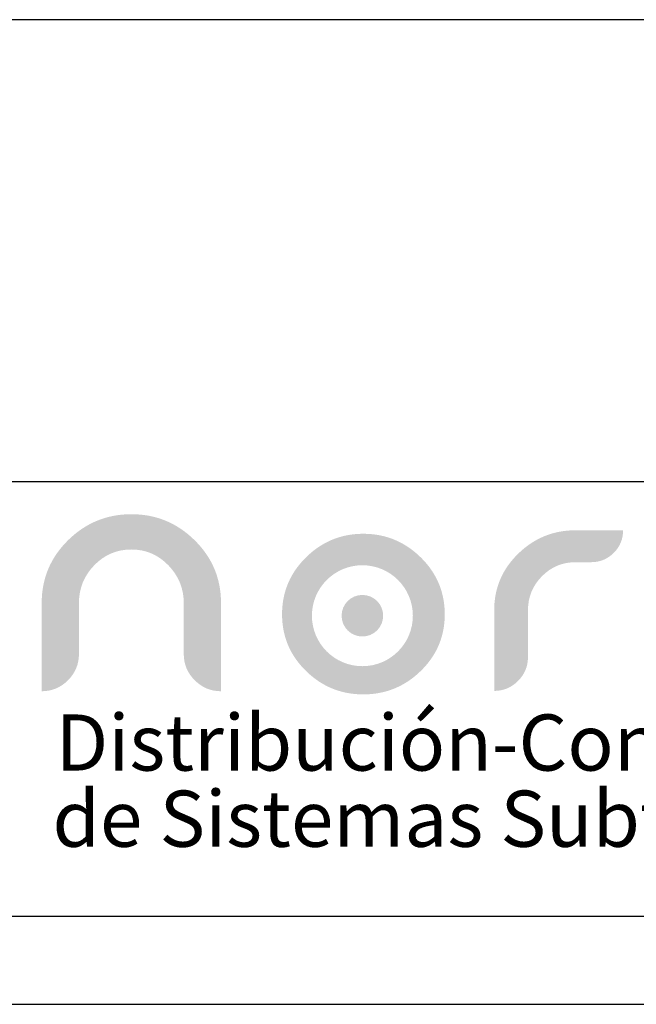
# Model space of a CAD drawing. Units: centimetres. Extents: x 1244 to 5664, y -116 to 1136.
# Drawn here: x 3313 to 3386, y -112 to 4 of the extents above; entities that cross this region are included whole.
import ezdxf

# ---------------------------------------------------------------- set-up
doc = ezdxf.new("R2010")
doc.units = ezdxf.units.CM
doc.header["$LTSCALE"] = 10
doc.header["$MEASUREMENT"] = 0
doc.layers.get('0').update_dxf_attribs({"linetype": 'CONTINUOUS'})
doc.layers.add('LOGO', color=7, linetype='CONTINUOUS', true_color=0x00a160)
doc.styles.get("Standard").update_dxf_attribs({"font": 'ERASMD.TTF'})

msp = doc.modelspace()

# ---------------------------------------------------------------- hatches: boundary and pattern name
at = {"layer": 'LOGO', "lineweight": 0}
h = msp.add_hatch(color=7, dxfattribs=at)
h.dxf.hatch_style = 2
edge = h.paths.add_edge_path()
edge.add_spline(control_points=[(3332.383, -64.565), (3332.383, -62.858), (3331.781, -61.378), (3330.577, -60.125), (3329.373, -58.871), (3327.915, -58.244), (3326.205, -58.244), (3324.478, -58.244), (3323.011, -58.866), (3321.807, -60.112), (3320.602, -61.356), (3320.002, -62.841), (3320.002, -64.565), (3320.002, -64.565), (3320.002, -70.597), (3320.002, -70.597), (3320.002, -71.799), (3319.568, -72.832), (3318.705, -73.693), (3317.841, -74.555), (3316.806, -74.987), (3315.601, -74.987), (3315.601, -74.987), (3315.601, -64.558), (3315.601, -64.558), (3315.601, -61.666), (3316.64, -59.197), (3318.717, -57.149), (3320.795, -55.102), (3323.29, -54.077), (3326.205, -54.077), (3329.103, -54.077), (3331.59, -55.102), (3333.667, -57.149), (3335.744, -59.197), (3336.783, -61.666), (3336.783, -64.558), (3336.783, -64.558), (3336.783, -74.987), (3336.783, -74.987), (3335.578, -74.987), (3334.544, -74.555), (3333.68, -73.693), (3332.815, -72.832), (3332.383, -71.799), (3332.383, -70.597), (3332.383, -70.597), (3332.383, -64.565), (3332.383, -64.565)], knot_values=[0, 0, 0, 0, 1, 1, 1, 2, 2, 2, 3, 3, 3, 4, 4, 4, 5, 5, 5, 6, 6, 6, 7, 7, 7, 8, 8, 8, 9, 9, 9, 10, 10, 10, 11, 11, 11, 12, 12, 12, 13, 13, 13, 14, 14, 14, 15, 15, 15, 16, 16, 16, 16], degree=3, periodic=0)
h = msp.add_hatch(color=1, dxfattribs=at)
h.dxf.hatch_style = 2
edge = h.paths.add_edge_path()
edge.add_arc((3353.483, -66.067), 5.961, 0, 360)
h.paths.add_polyline_path([(3353.593, -56.389), (3353.838, -56.392), (3354.081, -56.4), (3354.322, -56.414), (3354.561, -56.433), (3354.797, -56.457), (3355.032, -56.487), (3355.264, -56.522), (3355.494, -56.563), (3355.722, -56.609), (3355.948, -56.661), (3356.172, -56.718), (3356.394, -56.781), (3356.613, -56.849), (3356.83, -56.922), (3357.045, -57.001), (3357.258, -57.086), (3357.469, -57.175), (3357.678, -57.271), (3357.884, -57.371), (3358.089, -57.477), (3358.291, -57.589), (3358.491, -57.706), (3358.689, -57.828), (3358.885, -57.956), (3359.078, -58.09), (3359.27, -58.228), (3359.459, -58.373), (3359.646, -58.522), (3359.831, -58.677), (3360.014, -58.838), (3360.195, -59.004), (3360.374, -59.175), (3360.548, -59.35), (3360.717, -59.528), (3360.881, -59.708), (3361.039, -59.89), (3361.191, -60.074), (3361.338, -60.26), (3361.479, -60.449), (3361.615, -60.64), (3361.745, -60.833), (3361.87, -61.029), (3361.989, -61.227), (3362.103, -61.426), (3362.211, -61.629), (3362.314, -61.833), (3362.411, -62.04), (3362.502, -62.249), (3362.588, -62.46), (3362.668, -62.673), (3362.743, -62.889), (3362.812, -63.107), (3362.876, -63.327), (3362.934, -63.549), (3362.987, -63.774), (3363.034, -64.001), (3363.076, -64.23), (3363.112, -64.461), (3363.142, -64.695), (3363.167, -64.931), (3363.187, -65.169), (3363.2, -65.409), (3363.209, -65.652), (3363.211, -65.897), (3363.209, -66.142), (3363.2, -66.384), (3363.187, -66.625), (3363.167, -66.863), (3363.142, -67.098), (3363.112, -67.332), (3363.076, -67.563), (3363.034, -67.792), (3362.987, -68.018), (3362.934, -68.242), (3362.876, -68.464), (3362.812, -68.684), (3362.743, -68.901), (3362.668, -69.116), (3362.588, -69.329), (3362.502, -69.539), (3362.411, -69.747), (3362.314, -69.953), (3362.211, -70.157), (3362.103, -70.358), (3361.989, -70.557), (3361.87, -70.754), (3361.745, -70.948), (3361.615, -71.14), (3361.479, -71.33), (3361.338, -71.517), (3361.191, -71.703), (3361.039, -71.886), (3360.881, -72.066), (3360.717, -72.245), (3360.548, -72.421), (3360.374, -72.594), (3360.195, -72.764), (3360.014, -72.929), (3359.831, -73.088), (3359.646, -73.242), (3359.459, -73.391), (3359.27, -73.534), (3359.078, -73.671), (3358.885, -73.804), (3358.689, -73.931), (3358.491, -74.052), (3358.291, -74.168), (3358.089, -74.279), (3357.884, -74.384), (3357.678, -74.484), (3357.469, -74.578), (3357.258, -74.667), (3357.045, -74.751), (3356.83, -74.829), (3356.613, -74.902), (3356.394, -74.97), (3356.172, -75.032), (3355.948, -75.088), (3355.722, -75.14), (3355.494, -75.185), (3355.264, -75.226), (3355.032, -75.261), (3354.797, -75.291), (3354.561, -75.315), (3354.322, -75.334), (3354.081, -75.347), (3353.838, -75.355), (3353.593, -75.358), (3353.347, -75.355), (3353.104, -75.347), (3352.863, -75.334), (3352.624, -75.315), (3352.388, -75.291), (3352.153, -75.261), (3351.921, -75.226), (3351.691, -75.185), (3351.463, -75.14), (3351.237, -75.088), (3351.013, -75.032), (3350.792, -74.97), (3350.573, -74.902), (3350.356, -74.829), (3350.141, -74.751), (3349.928, -74.667), (3349.718, -74.578), (3349.51, -74.484), (3349.304, -74.384), (3349.1, -74.279), (3348.898, -74.168), (3348.698, -74.052), (3348.501, -73.931), (3348.306, -73.804), (3348.113, -73.671), (3347.922, -73.534), (3347.733, -73.391), (3347.547, -73.242), (3347.363, -73.088), (3347.18, -72.929), (3347.001, -72.764), (3346.823, -72.594), (3346.649, -72.421), (3346.481, -72.245), (3346.318, -72.066), (3346.16, -71.886), (3346.009, -71.703), (3345.862, -71.517), (3345.721, -71.33), (3345.586, -71.14), (3345.456, -70.948), (3345.332, -70.754), (3345.213, -70.557), (3345.1, -70.358), (3344.993, -70.157), (3344.89, -69.953), (3344.794, -69.747), (3344.703, -69.539), (3344.617, -69.329), (3344.537, -69.116), (3344.462, -68.901), (3344.393, -68.684), (3344.33, -68.464), (3344.272, -68.242), (3344.219, -68.018), (3344.173, -67.792), (3344.131, -67.563), (3344.095, -67.332), (3344.065, -67.098), (3344.04, -66.863), (3344.021, -66.625), (3344.007, -66.384), (3343.999, -66.142), (3343.996, -65.897), (3343.999, -65.652), (3344.007, -65.409), (3344.021, -65.169), (3344.04, -64.931), (3344.065, -64.695), (3344.095, -64.461), (3344.131, -64.23), (3344.173, -64.001), (3344.219, -63.774), (3344.272, -63.549), (3344.33, -63.327), (3344.393, -63.107), (3344.462, -62.889), (3344.537, -62.673), (3344.617, -62.46), (3344.703, -62.249), (3344.794, -62.04), (3344.89, -61.833), (3344.993, -61.629), (3345.1, -61.426), (3345.213, -61.227), (3345.332, -61.029), (3345.456, -60.833), (3345.586, -60.64), (3345.721, -60.449), (3345.862, -60.26), (3346.009, -60.074), (3346.16, -59.89), (3346.318, -59.708), (3346.481, -59.528), (3346.649, -59.35), (3346.823, -59.175), (3347.001, -59.004), (3347.18, -58.838), (3347.363, -58.677), (3347.547, -58.522), (3347.733, -58.373), (3347.922, -58.228), (3348.113, -58.09), (3348.306, -57.956), (3348.501, -57.828), (3348.698, -57.706), (3348.898, -57.589), (3349.1, -57.477), (3349.304, -57.371), (3349.51, -57.271), (3349.718, -57.175), (3349.928, -57.086), (3350.141, -57.001), (3350.356, -56.922), (3350.573, -56.849), (3350.792, -56.781), (3351.013, -56.718), (3351.237, -56.661), (3351.463, -56.609), (3351.691, -56.563), (3351.921, -56.522), (3352.153, -56.487), (3352.388, -56.457), (3352.624, -56.433), (3352.863, -56.414), (3353.104, -56.4), (3353.347, -56.392)])
h = msp.add_hatch(color=7, dxfattribs=at)
h.dxf.hatch_style = 2
edge = h.paths.add_edge_path()
edge.add_spline(control_points=[(3373.042, -70.964), (3373.042, -72.055), (3372.65, -72.991), (3371.867, -73.775), (3371.082, -74.556), (3370.144, -74.949), (3369.051, -74.949), (3369.051, -74.949), (3369.051, -65.438), (3369.051, -65.438), (3369.051, -62.813), (3369.997, -60.58), (3371.89, -58.738), (3373.783, -56.895), (3376.044, -55.974), (3378.673, -55.974), (3378.673, -55.974), (3384.28, -55.98), (3384.28, -55.98), (3384.28, -57.022), (3383.911, -57.91), (3383.176, -58.644), (3382.439, -59.378), (3381.549, -59.745), (3380.503, -59.745), (3380.503, -59.745), (3378.673, -59.745), (3378.673, -59.745), (3377.106, -59.745), (3375.774, -60.303), (3374.682, -61.418), (3373.589, -62.533), (3373.042, -63.873), (3373.042, -65.438), (3373.042, -65.438), (3373.042, -70.964), (3373.042, -70.964)], knot_values=[0, 0, 0, 0, 1, 1, 1, 2, 2, 2, 3, 3, 3, 4, 4, 4, 5, 5, 5, 6, 6, 6, 7, 7, 7, 8, 8, 8, 9, 9, 9, 10, 10, 10, 11, 11, 11, 12, 12, 12, 12], degree=3, periodic=0)
at = {"layer": 'LOGO', "linetype": 'Continuous', "lineweight": 0}
msp.add_hatch(color=2, dxfattribs=at).paths.add_polyline_path([(3351.027, -66.067, 1), (3355.938, -66.067, 1)])

# ---------------------------------------------------------------- linework, layer by layer
for p, q in [((3549.021, 4.333), (3286.169, 4.333)), ((3523.66, -50.249), (3252.784, -50.249)), ((2186.919, -101.536), (3724.285, -101.536)), ((2176.489, -111.965), (3724.285, -111.965))]:
    msp.add_line(p, q)

# ---------------------------------------------------------------- texts
at = {"layer": 'LOGO', "color": 7, "linetype": 'Continuous', "lineweight": 0, "char_height": 6.63142, "attachment_point": 1}
for s, insert, width in [('{\\fArial Black|b0|i0|c0|p34;Distribución-Construccion}', (3317.246, -77.73), 132.86728), ('{\\fArial Black|b0|i0|c0|p34;de Sistemas Subterráneos}', (3316.87, -86.725), 135.20006)]:
    msp.add_mtext(s, dxfattribs=dict(at, insert=insert, width=width))

doc.saveas('drawing.dxf')
